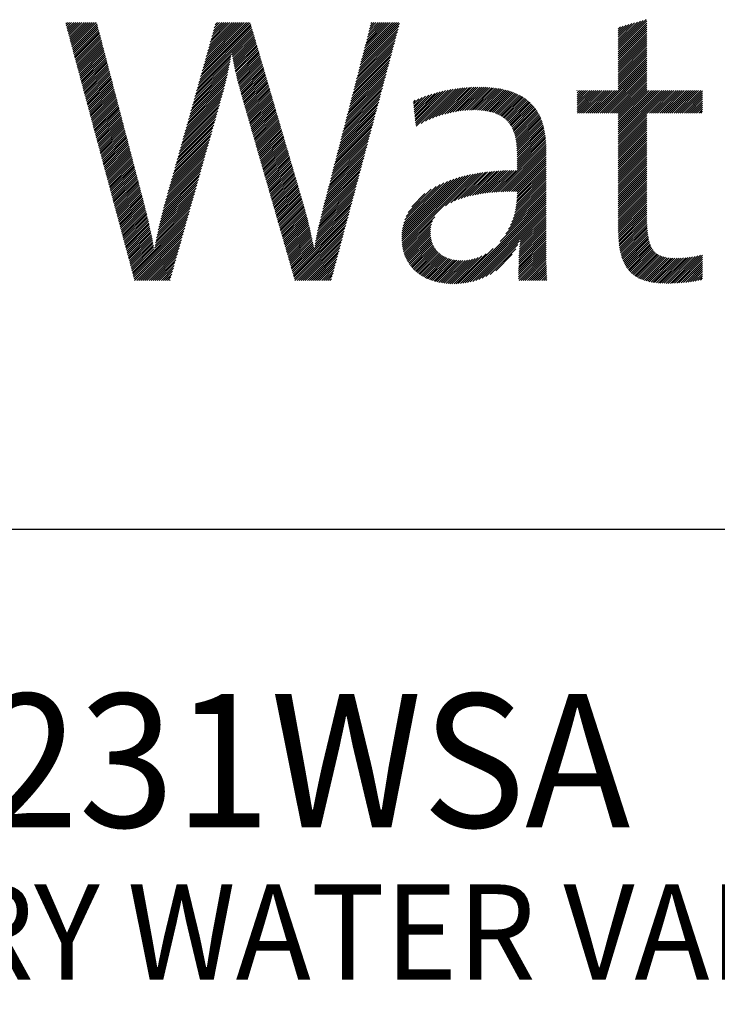
# Model space of a CAD drawing. Extents: x 1.5 to 16.8, y 0.7 to 20.8.
# Drawn here: x 3 to 4.4, y 18.4 to 20.4 of the extents above; entities that cross this region are included whole.
import ezdxf

# ---------------------------------------------------------------- set-up
doc = ezdxf.new("R2010")
doc.units = 0
doc.header["$LTSCALE"] = 2
doc.header["$MEASUREMENT"] = 0
doc.layers.get('0').update_dxf_attribs({"linetype": 'CONTINUOUS'})
doc.styles.add('PLATE', font='MyriadPro-Regular.ttf')

# ---------------------------------------------------------------- blocks, each defined once
blk = doc.blocks.new('CTITLE')
at = {"color": 4, "linetype": 'Continuous'}
for p, q in [((-6.923, -0.293), (-6.923, -0.2929)), ((-6.9226, -0.2947), (-6.9208, -0.2929)), ((-6.9221, -0.2964), (-6.9187, -0.2929)), ((-6.9217, -0.2981), (-6.9165, -0.2929)), ((-6.9212, -0.2998), (-6.9143, -0.2929)), ((-6.9208, -0.3015), (-6.9122, -0.2929)), ((-6.9203, -0.3032), (-6.91, -0.2929)), ((-6.9198, -0.3049), (-6.9079, -0.2929)), ((-6.9194, -0.3066), (-6.9057, -0.2929)), ((-6.9189, -0.3083), (-6.9035, -0.2929)), ((-6.9185, -0.31), (-6.9014, -0.2929)), ((-6.918, -0.3117), (-6.8992, -0.2929)), ((-6.9176, -0.3134), (-6.8971, -0.2929)), ((-6.9171, -0.3151), (-6.8949, -0.2929)), ((-6.9167, -0.3168), (-6.8927, -0.2929)), ((-6.9162, -0.3185), (-6.8906, -0.2929)), ((-6.9157, -0.3203), (-6.8898, -0.2943)), ((-6.9153, -0.322), (-6.8894, -0.296)), ((-6.9148, -0.3237), (-6.8889, -0.2978)), ((-6.9144, -0.3254), (-6.8885, -0.2995)), ((-6.7819, -0.3527), (-6.7275, -0.2982)), ((-6.7811, -0.3497), (-6.728, -0.2965)), ((-6.7802, -0.3466), (-6.7284, -0.2949)), ((-6.7794, -0.3436), (-6.7289, -0.2932)), ((-6.7785, -0.3406), (-6.7308, -0.2929)), ((-6.7777, -0.3376), (-6.733, -0.2929)), ((-6.7768, -0.3346), (-6.7352, -0.2929)), ((-6.776, -0.3316), (-6.7373, -0.2929)), ((-6.7751, -0.3286), (-6.7395, -0.2929)), ((-6.7743, -0.3256), (-6.7416, -0.2929)), ((-6.7734, -0.3226), (-6.7438, -0.2929)), ((-6.7726, -0.3196), (-6.7459, -0.2929)), ((-6.7718, -0.3166), (-6.7481, -0.2929)), ((-6.7709, -0.3136), (-6.7503, -0.2929)), ((-6.7701, -0.3106), (-6.7524, -0.2929)), ((-6.7692, -0.3076), (-6.7546, -0.2929)), ((-6.7684, -0.3046), (-6.7567, -0.2929)), ((-6.7675, -0.3016), (-6.7589, -0.2929)), ((-6.7667, -0.2986), (-6.7611, -0.2929)), ((-6.7658, -0.2955), (-6.7632, -0.2929)), ((-6.6135, -0.3375), (-6.5729, -0.2969)), ((-6.6127, -0.3346), (-6.5721, -0.294)), ((-6.612, -0.3317), (-6.5732, -0.2929)), ((-6.6112, -0.3287), (-6.5754, -0.2929)), ((-6.6105, -0.3258), (-6.5776, -0.2929)), ((-6.6097, -0.3229), (-6.5797, -0.2929)), ((-6.6089, -0.32), (-6.5819, -0.2929)), ((-6.6082, -0.3171), (-6.584, -0.2929)), ((-6.6074, -0.3142), (-6.5862, -0.2929)), ((-6.6067, -0.3113), (-6.5884, -0.2929)), ((-6.6059, -0.3084), (-6.5905, -0.2929)), ((-6.6052, -0.3054), (-6.5927, -0.2929)), ((-6.6044, -0.3025), (-6.5948, -0.2929)), ((-6.6037, -0.2996), (-6.597, -0.2929)), ((-6.6029, -0.2967), (-6.5992, -0.2929)), ((-6.6022, -0.2938), (-6.6013, -0.2929)), ((-6.3427, -0.3192), (-6.3133, -0.2899)), ((-6.3427, -0.3171), (-6.3163, -0.2908)), ((-6.3427, -0.3214), (-6.3126, -0.2913)), ((-6.3427, -0.3149), (-6.3194, -0.2916)), ((-6.3427, -0.3128), (-6.3224, -0.2925)), ((-6.3427, -0.3106), (-6.3254, -0.2933)), ((-6.3427, -0.3236), (-6.3126, -0.2935)), ((-6.3427, -0.3084), (-6.3284, -0.2941)), ((-6.3427, -0.3063), (-6.3314, -0.295)), ((-6.3427, -0.3257), (-6.3126, -0.2956)), ((-6.3427, -0.3041), (-6.3344, -0.2958)), ((-6.3427, -0.302), (-6.3374, -0.2967)), ((-6.3427, -0.2998), (-6.3404, -0.2975)), ((-6.3427, -0.3279), (-6.3126, -0.2978)), ((-6.9139, -0.3271), (-6.888, -0.3012)), ((-6.9135, -0.3288), (-6.8876, -0.3029)), ((-6.913, -0.3305), (-6.8871, -0.3046)), ((-6.9125, -0.3322), (-6.8867, -0.3063)), ((-6.9121, -0.3339), (-6.8862, -0.308)), ((-6.9116, -0.3356), (-6.8858, -0.3097)), ((-6.7836, -0.3587), (-6.7265, -0.3015)), ((-6.7828, -0.3557), (-6.727, -0.2999)), ((-6.7483, -0.3255), (-6.726, -0.3032)), ((-6.7479, -0.3273), (-6.7255, -0.3049)), ((-6.7476, -0.3291), (-6.725, -0.3066)), ((-6.7473, -0.3309), (-6.7245, -0.3082)), ((-6.7469, -0.3328), (-6.724, -0.3099)), ((-6.6165, -0.3491), (-6.5761, -0.3087)), ((-6.6157, -0.3462), (-6.5753, -0.3058)), ((-6.615, -0.3433), (-6.5745, -0.3028)), ((-6.6142, -0.3404), (-6.5737, -0.2999)), ((-6.3427, -0.33), (-6.3126, -0.3)), ((-6.3427, -0.3322), (-6.3126, -0.3021)), ((-6.3427, -0.3344), (-6.3126, -0.3043)), ((-6.3427, -0.3365), (-6.3126, -0.3064)), ((-6.3427, -0.3387), (-6.3126, -0.3086)), ((-6.9112, -0.3373), (-6.8853, -0.3114)), ((-6.9107, -0.339), (-6.8849, -0.3132)), ((-6.9103, -0.3407), (-6.8844, -0.3149)), ((-6.9098, -0.3424), (-6.884, -0.3166)), ((-6.9093, -0.3441), (-6.8836, -0.3183)), ((-6.9089, -0.3458), (-6.8831, -0.32)), ((-6.7466, -0.3346), (-6.7236, -0.3116)), ((-6.7462, -0.3364), (-6.7231, -0.3132)), ((-6.7458, -0.3381), (-6.7226, -0.3149)), ((-6.7454, -0.3399), (-6.7221, -0.3166)), ((-6.7451, -0.3417), (-6.7216, -0.3182)), ((-6.7447, -0.3435), (-6.7211, -0.3199)), ((-6.6188, -0.3579), (-6.5784, -0.3176)), ((-6.618, -0.355), (-6.5776, -0.3146)), ((-6.6173, -0.3521), (-6.5769, -0.3117)), ((-6.3427, -0.3408), (-6.3126, -0.3108)), ((-6.3427, -0.343), (-6.3126, -0.3129)), ((-6.3427, -0.3451), (-6.3126, -0.3151)), ((-6.3427, -0.3473), (-6.3126, -0.3172)), ((-6.3427, -0.3495), (-6.3126, -0.3194)), ((-6.9084, -0.3475), (-6.8827, -0.3217)), ((-6.908, -0.3492), (-6.8822, -0.3234)), ((-6.9075, -0.3509), (-6.8818, -0.3251)), ((-6.9071, -0.3526), (-6.8813, -0.3268)), ((-6.9066, -0.3543), (-6.8809, -0.3286)), ((-6.9062, -0.356), (-6.8804, -0.3303)), ((-6.7853, -0.3647), (-6.7492, -0.3286)), ((-6.7845, -0.3617), (-6.7488, -0.326)), ((-6.7443, -0.3452), (-6.7206, -0.3216)), ((-6.7439, -0.347), (-6.7201, -0.3233)), ((-6.7435, -0.3488), (-6.7196, -0.3249)), ((-6.7431, -0.3505), (-6.7192, -0.3266)), ((-6.7426, -0.3522), (-6.7187, -0.3283)), ((-6.7422, -0.354), (-6.7182, -0.3299)), ((-6.6218, -0.3695), (-6.5816, -0.3293)), ((-6.621, -0.3666), (-6.5808, -0.3264)), ((-6.6203, -0.3637), (-6.58, -0.3234)), ((-6.6195, -0.3608), (-6.5792, -0.3205)), ((-6.3427, -0.3516), (-6.3126, -0.3215)), ((-6.3427, -0.3538), (-6.3126, -0.3237)), ((-6.3427, -0.3559), (-6.3126, -0.3259)), ((-6.3427, -0.3581), (-6.3126, -0.328)), ((-6.3427, -0.3603), (-6.3126, -0.3302)), ((-6.9057, -0.3577), (-6.88, -0.332)), ((-6.9052, -0.3594), (-6.8795, -0.3337)), ((-6.9048, -0.3611), (-6.8791, -0.3354)), ((-6.9043, -0.3628), (-6.8786, -0.3371)), ((-6.9039, -0.3645), (-6.8782, -0.3388)), ((-6.9034, -0.3662), (-6.8777, -0.3405)), ((-6.7887, -0.3767), (-6.7513, -0.3393)), ((-6.7878, -0.3737), (-6.7507, -0.3366)), ((-6.787, -0.3707), (-6.7502, -0.3339)), ((-6.7862, -0.3677), (-6.7497, -0.3312)), ((-6.7418, -0.3557), (-6.7177, -0.3316)), ((-6.7413, -0.3574), (-6.7172, -0.3333)), ((-6.7409, -0.3591), (-6.7167, -0.3349)), ((-6.7404, -0.3608), (-6.7162, -0.3366)), ((-6.74, -0.3625), (-6.7157, -0.3383)), ((-6.7395, -0.3642), (-6.7152, -0.34)), ((-6.6248, -0.3812), (-6.5847, -0.3411)), ((-6.6241, -0.3783), (-6.5839, -0.3382)), ((-6.6233, -0.3754), (-6.5831, -0.3352)), ((-6.6225, -0.3725), (-6.5824, -0.3323)), ((-6.366, -0.388), (-6.3126, -0.3345)), ((-6.3639, -0.388), (-6.3126, -0.3367)), ((-6.3617, -0.388), (-6.3126, -0.3388)), ((-6.3596, -0.388), (-6.3126, -0.341)), ((-6.3427, -0.3624), (-6.3126, -0.3323)), ((-6.903, -0.3679), (-6.8773, -0.3422)), ((-6.9025, -0.3696), (-6.8768, -0.344)), ((-6.902, -0.3713), (-6.8764, -0.3457)), ((-6.9016, -0.373), (-6.8759, -0.3474)), ((-6.9011, -0.3747), (-6.8755, -0.3491)), ((-6.9007, -0.3764), (-6.875, -0.3508)), ((-6.7921, -0.3887), (-6.7537, -0.3503)), ((-6.7912, -0.3857), (-6.753, -0.3475)), ((-6.7904, -0.3827), (-6.7524, -0.3448)), ((-6.7895, -0.3797), (-6.7518, -0.342)), ((-6.739, -0.3659), (-6.7148, -0.3416)), ((-6.7386, -0.3676), (-6.7143, -0.3433)), ((-6.7381, -0.3693), (-6.7138, -0.345)), ((-6.7376, -0.3709), (-6.7133, -0.3466)), ((-6.7371, -0.3726), (-6.7128, -0.3483)), ((-6.7366, -0.3743), (-6.7123, -0.35)), ((-6.6271, -0.3899), (-6.5871, -0.3499)), ((-6.6263, -0.387), (-6.5863, -0.347)), ((-6.6256, -0.3841), (-6.5855, -0.344)), ((-6.3574, -0.388), (-6.3126, -0.3431)), ((-6.3553, -0.388), (-6.3126, -0.3453)), ((-6.3531, -0.388), (-6.3126, -0.3474)), ((-6.3509, -0.388), (-6.3126, -0.3496)), ((-6.9002, -0.3781), (-6.8746, -0.3525)), ((-6.8998, -0.3798), (-6.8741, -0.3542)), ((-6.8993, -0.3815), (-6.8737, -0.3559)), ((-6.8988, -0.3832), (-6.8733, -0.3576)), ((-6.8984, -0.3849), (-6.8728, -0.3593)), ((-6.8979, -0.3866), (-6.8724, -0.3611)), ((-6.7955, -0.4008), (-6.7565, -0.3617)), ((-6.7946, -0.3977), (-6.7557, -0.3588)), ((-6.7938, -0.3947), (-6.755, -0.356)), ((-6.7929, -0.3917), (-6.7543, -0.3531)), ((-6.7362, -0.376), (-6.7118, -0.3516)), ((-6.7357, -0.3776), (-6.7113, -0.3533)), ((-6.7352, -0.3793), (-6.7108, -0.355)), ((-6.7347, -0.381), (-6.7104, -0.3567)), ((-6.7342, -0.3827), (-6.7099, -0.3583)), ((-6.7337, -0.3843), (-6.7094, -0.36)), ((-6.7333, -0.386), (-6.7089, -0.3617)), ((-6.6301, -0.4016), (-6.5902, -0.3617)), ((-6.6293, -0.3987), (-6.5894, -0.3588)), ((-6.6286, -0.3958), (-6.5886, -0.3558)), ((-6.6278, -0.3929), (-6.5879, -0.3529)), ((-6.5375, -0.3932), (-6.5059, -0.3615)), ((-6.5341, -0.3919), (-6.5035, -0.3613)), ((-6.5308, -0.3908), (-6.5011, -0.3611)), ((-6.5277, -0.3899), (-6.4988, -0.361)), ((-6.5247, -0.389), (-6.4965, -0.3609)), ((-6.5218, -0.3883), (-6.4943, -0.3608)), ((-6.519, -0.3876), (-6.4921, -0.3607)), ((-6.5162, -0.387), (-6.4899, -0.3607)), ((-6.5136, -0.3865), (-6.4877, -0.3607)), ((-6.511, -0.3861), (-6.4856, -0.3607)), ((-6.5085, -0.3857), (-6.4835, -0.3608)), ((-6.506, -0.3854), (-6.4814, -0.3609)), ((-6.5036, -0.3852), (-6.4794, -0.361)), ((-6.5012, -0.385), (-6.4774, -0.3611)), ((-6.4989, -0.3849), (-6.4754, -0.3613)), ((-6.4967, -0.3848), (-6.4734, -0.3615)), ((-6.4945, -0.3847), (-6.4715, -0.3617)), ((-6.3488, -0.388), (-6.3126, -0.3518)), ((-6.3466, -0.388), (-6.3126, -0.3539)), ((-6.3445, -0.388), (-6.3126, -0.3561)), ((-6.3427, -0.3883), (-6.3126, -0.3582)), ((-6.3427, -0.3905), (-6.3126, -0.3604)), ((-6.8975, -0.3883), (-6.8719, -0.3628)), ((-6.897, -0.39), (-6.8715, -0.3645)), ((-6.8966, -0.3917), (-6.871, -0.3662)), ((-6.8961, -0.3934), (-6.8706, -0.3679)), ((-6.8957, -0.3952), (-6.8701, -0.3696)), ((-6.8952, -0.3969), (-6.8697, -0.3713)), ((-6.798, -0.4098), (-6.7588, -0.3706)), ((-6.7972, -0.4068), (-6.758, -0.3676)), ((-6.7963, -0.4038), (-6.7572, -0.3646)), ((-6.7328, -0.3877), (-6.7084, -0.3633)), ((-6.7323, -0.3894), (-6.7079, -0.365)), ((-6.7318, -0.3911), (-6.7074, -0.3667)), ((-6.7313, -0.3927), (-6.7069, -0.3683)), ((-6.7308, -0.3944), (-6.7064, -0.37)), ((-6.7304, -0.3961), (-6.706, -0.3717)), ((-6.6324, -0.4103), (-6.5926, -0.3705)), ((-6.6316, -0.4074), (-6.5918, -0.3676)), ((-6.6308, -0.4045), (-6.591, -0.3647)), ((-6.5573, -0.3806), (-6.5483, -0.3716)), ((-6.5571, -0.3826), (-6.5449, -0.3703)), ((-6.5569, -0.3845), (-6.5416, -0.3692)), ((-6.5567, -0.3865), (-6.5384, -0.3682)), ((-6.5565, -0.3884), (-6.5353, -0.3673)), ((-6.5563, -0.3904), (-6.5323, -0.3664)), ((-6.5561, -0.3923), (-6.5294, -0.3657)), ((-6.5559, -0.3943), (-6.5266, -0.365)), ((-6.5557, -0.3962), (-6.5238, -0.3644)), ((-6.5554, -0.3982), (-6.5211, -0.3638)), ((-6.5552, -0.4001), (-6.5184, -0.3633)), ((-6.5547, -0.4018), (-6.5158, -0.3629)), ((-6.5495, -0.3988), (-6.5132, -0.3625)), ((-6.5451, -0.3965), (-6.5107, -0.3621)), ((-6.5412, -0.3947), (-6.5083, -0.3618)), ((-6.4924, -0.3847), (-6.4696, -0.362)), ((-6.4903, -0.3848), (-6.4677, -0.3623)), ((-6.4882, -0.3849), (-6.4659, -0.3626)), ((-6.4862, -0.3851), (-6.4641, -0.363)), ((-6.4842, -0.3853), (-6.4623, -0.3634)), ((-6.4823, -0.3855), (-6.4606, -0.3638)), ((-6.4805, -0.3858), (-6.4589, -0.3642)), ((-6.4786, -0.3862), (-6.4572, -0.3647)), ((-6.4769, -0.3865), (-6.4556, -0.3652)), ((-6.4752, -0.387), (-6.454, -0.3658)), ((-6.4735, -0.3875), (-6.4524, -0.3664)), ((-6.4719, -0.388), (-6.4509, -0.367)), ((-6.4704, -0.3887), (-6.4493, -0.3676)), ((-6.4689, -0.3893), (-6.4479, -0.3683)), ((-6.4674, -0.39), (-6.4464, -0.369)), ((-6.466, -0.3908), (-6.445, -0.3698)), ((-6.4647, -0.3916), (-6.4436, -0.3706)), ((-6.4634, -0.3925), (-6.4423, -0.3714)), ((-6.3859, -0.3647), (-6.3856, -0.3643)), ((-6.3859, -0.3668), (-6.3834, -0.3643)), ((-6.3859, -0.369), (-6.3812, -0.3643)), ((-6.3859, -0.3712), (-6.3791, -0.3643)), ((-6.3859, -0.3733), (-6.3769, -0.3643)), ((-6.3859, -0.3755), (-6.3748, -0.3643)), ((-6.3859, -0.3776), (-6.3726, -0.3643)), ((-6.3859, -0.3798), (-6.3704, -0.3643)), ((-6.3859, -0.382), (-6.3683, -0.3643)), ((-6.3859, -0.3841), (-6.3661, -0.3643)), ((-6.3859, -0.3863), (-6.364, -0.3643)), ((-6.3855, -0.388), (-6.3618, -0.3643)), ((-6.3833, -0.388), (-6.3597, -0.3643)), ((-6.3812, -0.388), (-6.3575, -0.3643)), ((-6.379, -0.388), (-6.3553, -0.3643)), ((-6.3768, -0.388), (-6.3532, -0.3643)), ((-6.3747, -0.388), (-6.351, -0.3643)), ((-6.3725, -0.388), (-6.3489, -0.3643)), ((-6.3704, -0.388), (-6.3467, -0.3643)), ((-6.3682, -0.388), (-6.3445, -0.3643)), ((-6.3427, -0.3926), (-6.3126, -0.3626)), ((-6.3427, -0.3948), (-6.3122, -0.3643)), ((-6.3427, -0.397), (-6.31, -0.3643)), ((-6.3427, -0.3991), (-6.3078, -0.3643)), ((-6.3427, -0.4013), (-6.3057, -0.3643)), ((-6.3427, -0.4034), (-6.3035, -0.3643)), ((-6.3427, -0.4056), (-6.3014, -0.3643)), ((-6.3427, -0.4078), (-6.2992, -0.3643)), ((-6.3427, -0.4099), (-6.297, -0.3643)), ((-6.3427, -0.4121), (-6.2949, -0.3643)), ((-6.3427, -0.4142), (-6.2927, -0.3643)), ((-6.3427, -0.4164), (-6.2906, -0.3643)), ((-6.3121, -0.388), (-6.2884, -0.3643)), ((-6.3099, -0.388), (-6.2863, -0.3643)), ((-6.3078, -0.388), (-6.2841, -0.3643)), ((-6.3056, -0.388), (-6.2819, -0.3643)), ((-6.3034, -0.388), (-6.2798, -0.3643)), ((-6.3013, -0.388), (-6.2776, -0.3643)), ((-6.2991, -0.388), (-6.2755, -0.3643)), ((-6.297, -0.388), (-6.2733, -0.3643)), ((-6.2948, -0.388), (-6.2711, -0.3643)), ((-6.2926, -0.388), (-6.269, -0.3643)), ((-6.2905, -0.388), (-6.2668, -0.3643)), ((-6.2883, -0.388), (-6.2647, -0.3643)), ((-6.2862, -0.388), (-6.2625, -0.3643)), ((-6.284, -0.388), (-6.2603, -0.3643)), ((-6.2819, -0.388), (-6.2582, -0.3643)), ((-6.2797, -0.388), (-6.256, -0.3643)), ((-6.2775, -0.388), (-6.254, -0.3645)), ((-6.2754, -0.388), (-6.254, -0.3666)), ((-6.2732, -0.388), (-6.254, -0.3688)), ((-6.2711, -0.388), (-6.254, -0.3709)), ((-6.8947, -0.3986), (-6.8692, -0.373)), ((-6.8943, -0.4003), (-6.8688, -0.3747)), ((-6.8938, -0.402), (-6.8683, -0.3765)), ((-6.8934, -0.4037), (-6.8679, -0.3782)), ((-6.8929, -0.4054), (-6.8674, -0.3799)), ((-6.8925, -0.4071), (-6.867, -0.3816)), ((-6.8006, -0.4188), (-6.7614, -0.3796)), ((-6.7997, -0.4158), (-6.7605, -0.3766)), ((-6.7989, -0.4128), (-6.7597, -0.3736)), ((-6.7299, -0.3978), (-6.7055, -0.3733)), ((-6.7294, -0.3994), (-6.705, -0.375)), ((-6.7289, -0.4011), (-6.7045, -0.3767)), ((-6.7284, -0.4028), (-6.704, -0.3784)), ((-6.7279, -0.4045), (-6.7035, -0.38)), ((-6.7275, -0.4061), (-6.703, -0.3817)), ((-6.6354, -0.422), (-6.5957, -0.3823)), ((-6.6346, -0.4191), (-6.5949, -0.3794)), ((-6.6339, -0.4162), (-6.5941, -0.3764)), ((-6.6331, -0.4132), (-6.5933, -0.3735)), ((-6.5577, -0.3767), (-6.5555, -0.3745)), ((-6.5575, -0.3787), (-6.5518, -0.3729)), ((-6.4622, -0.3934), (-6.441, -0.3722)), ((-6.461, -0.3944), (-6.4397, -0.3731)), ((-6.4599, -0.3955), (-6.4385, -0.3741)), ((-6.4588, -0.3966), (-6.4373, -0.375)), ((-6.4578, -0.3977), (-6.4361, -0.376)), ((-6.4569, -0.3989), (-6.435, -0.377)), ((-6.456, -0.4002), (-6.4339, -0.3781)), ((-6.4552, -0.4015), (-6.4329, -0.3792)), ((-6.4544, -0.4029), (-6.4318, -0.3804)), ((-6.4537, -0.4044), (-6.4309, -0.3815)), ((-6.2689, -0.388), (-6.254, -0.3731)), ((-6.2667, -0.388), (-6.254, -0.3753)), ((-6.2646, -0.388), (-6.254, -0.3774)), ((-6.2624, -0.388), (-6.254, -0.3796)), ((-6.2603, -0.388), (-6.254, -0.3817)), ((-6.892, -0.4088), (-6.8665, -0.3833)), ((-6.8915, -0.4105), (-6.8661, -0.385)), ((-6.8911, -0.4122), (-6.8656, -0.3867)), ((-6.8906, -0.4139), (-6.8652, -0.3884)), ((-6.8902, -0.4156), (-6.8647, -0.3901)), ((-6.8897, -0.4173), (-6.8643, -0.3919)), ((-6.8039, -0.4308), (-6.7647, -0.3916)), ((-6.8031, -0.4278), (-6.7639, -0.3886)), ((-6.8023, -0.4248), (-6.763, -0.3856)), ((-6.8014, -0.4218), (-6.7622, -0.3826)), ((-6.727, -0.4078), (-6.7025, -0.3834)), ((-6.7265, -0.4095), (-6.702, -0.385)), ((-6.726, -0.4112), (-6.7016, -0.3867)), ((-6.7255, -0.4128), (-6.7011, -0.3884)), ((-6.725, -0.4145), (-6.7006, -0.39)), ((-6.7246, -0.4162), (-6.7001, -0.3917)), ((-6.6376, -0.4307), (-6.5981, -0.3911)), ((-6.6369, -0.4278), (-6.5973, -0.3882)), ((-6.6361, -0.4249), (-6.5965, -0.3853)), ((-6.453, -0.4058), (-6.4299, -0.3828)), ((-6.4524, -0.4074), (-6.429, -0.384)), ((-6.4518, -0.409), (-6.4281, -0.3853)), ((-6.4513, -0.4106), (-6.4273, -0.3866)), ((-6.4509, -0.4123), (-6.4265, -0.388)), ((-6.4504, -0.4141), (-6.4257, -0.3894)), ((-6.4501, -0.4159), (-6.425, -0.3908)), ((-6.4498, -0.4177), (-6.4243, -0.3923)), ((-6.3427, -0.4185), (-6.3126, -0.3885)), ((-6.3427, -0.4207), (-6.3126, -0.3906)), ((-6.3427, -0.4229), (-6.3126, -0.3928)), ((-6.2581, -0.388), (-6.254, -0.3839)), ((-6.2559, -0.388), (-6.254, -0.3861)), ((-6.8893, -0.419), (-6.8638, -0.3936)), ((-6.8888, -0.4207), (-6.8634, -0.3953)), ((-6.8884, -0.4224), (-6.863, -0.397)), ((-6.8879, -0.4241), (-6.8625, -0.3987)), ((-6.8874, -0.4258), (-6.8621, -0.4004)), ((-6.887, -0.4275), (-6.8616, -0.4021)), ((-6.8065, -0.4398), (-6.7673, -0.4006)), ((-6.8056, -0.4368), (-6.7664, -0.3976)), ((-6.8048, -0.4338), (-6.7656, -0.3946)), ((-6.7241, -0.4179), (-6.6996, -0.3934)), ((-6.7236, -0.4195), (-6.6991, -0.3951)), ((-6.7231, -0.4212), (-6.6986, -0.3967)), ((-6.7226, -0.4229), (-6.6981, -0.3984)), ((-6.7222, -0.4246), (-6.6976, -0.4001)), ((-6.7217, -0.4262), (-6.6972, -0.4017)), ((-6.6407, -0.4424), (-6.6012, -0.4029)), ((-6.6399, -0.4395), (-6.6004, -0.4)), ((-6.6392, -0.4366), (-6.5996, -0.397)), ((-6.6384, -0.4336), (-6.5988, -0.3941)), ((-6.4495, -0.4196), (-6.4237, -0.3938)), ((-6.4493, -0.4216), (-6.4231, -0.3953)), ((-6.4491, -0.4235), (-6.4225, -0.3969)), ((-6.449, -0.4256), (-6.422, -0.3986)), ((-6.4489, -0.4276), (-6.4215, -0.4002)), ((-6.4488, -0.4297), (-6.421, -0.4019)), ((-6.3427, -0.425), (-6.3126, -0.3949)), ((-6.3427, -0.4272), (-6.3126, -0.3971)), ((-6.3427, -0.4293), (-6.3126, -0.3993)), ((-6.3427, -0.4315), (-6.3126, -0.4014)), ((-6.8865, -0.4292), (-6.8612, -0.4038)), ((-6.8861, -0.4309), (-6.8607, -0.4055)), ((-6.8856, -0.4326), (-6.8603, -0.4073)), ((-6.8852, -0.4343), (-6.8598, -0.409)), ((-6.8847, -0.436), (-6.8594, -0.4107)), ((-6.8842, -0.4377), (-6.8589, -0.4124)), ((-6.8099, -0.4519), (-6.7707, -0.4127)), ((-6.809, -0.4488), (-6.7698, -0.4096)), ((-6.8082, -0.4458), (-6.769, -0.4066)), ((-6.8073, -0.4428), (-6.7681, -0.4036)), ((-6.7212, -0.4279), (-6.6967, -0.4034)), ((-6.7207, -0.4296), (-6.6962, -0.4051)), ((-6.7202, -0.4313), (-6.6957, -0.4067)), ((-6.7197, -0.433), (-6.6952, -0.4084)), ((-6.7193, -0.4346), (-6.6947, -0.4101)), ((-6.7188, -0.4363), (-6.6942, -0.4118)), ((-6.7183, -0.438), (-6.6937, -0.4134)), ((-6.6429, -0.4511), (-6.6036, -0.4118)), ((-6.6422, -0.4482), (-6.6028, -0.4088)), ((-6.6414, -0.4453), (-6.602, -0.4059)), ((-6.4488, -0.4319), (-6.4206, -0.4036)), ((-6.4488, -0.434), (-6.4202, -0.4054)), ((-6.4488, -0.4362), (-6.4199, -0.4072)), ((-6.4488, -0.4383), (-6.4195, -0.4091)), ((-6.4488, -0.4405), (-6.4193, -0.411)), ((-6.4488, -0.4427), (-6.419, -0.4129)), ((-6.3427, -0.4337), (-6.3126, -0.4036)), ((-6.3427, -0.4358), (-6.3126, -0.4057)), ((-6.3427, -0.438), (-6.3126, -0.4079)), ((-6.3427, -0.4401), (-6.3126, -0.4101)), ((-6.3427, -0.4423), (-6.3126, -0.4122)), ((-6.8838, -0.4394), (-6.8585, -0.4141)), ((-6.8833, -0.4411), (-6.858, -0.4158)), ((-6.8829, -0.4428), (-6.8576, -0.4175)), ((-6.8824, -0.4445), (-6.8571, -0.4192)), ((-6.882, -0.4462), (-6.8567, -0.4209)), ((-6.8815, -0.4479), (-6.8562, -0.4227)), ((-6.8124, -0.4609), (-6.7732, -0.4217)), ((-6.8116, -0.4579), (-6.7724, -0.4187)), ((-6.8107, -0.4549), (-6.7715, -0.4157)), ((-6.7178, -0.4397), (-6.6932, -0.4151)), ((-6.7173, -0.4413), (-6.6928, -0.4168)), ((-6.7168, -0.443), (-6.6923, -0.4184)), ((-6.7164, -0.4447), (-6.6918, -0.4201)), ((-6.7159, -0.4464), (-6.6913, -0.4218)), ((-6.7154, -0.448), (-6.6908, -0.4234)), ((-6.6459, -0.4628), (-6.6067, -0.4235)), ((-6.6452, -0.4599), (-6.6059, -0.4206)), ((-6.6444, -0.457), (-6.6051, -0.4176)), ((-6.6437, -0.454), (-6.6043, -0.4147)), ((-6.4706, -0.4709), (-6.4185, -0.4189)), ((-6.4683, -0.4707), (-6.4184, -0.4209)), ((-6.466, -0.4706), (-6.4184, -0.423)), ((-6.4488, -0.4448), (-6.4188, -0.4148)), ((-6.4488, -0.447), (-6.4187, -0.4168)), ((-6.3427, -0.4445), (-6.3126, -0.4144)), ((-6.3427, -0.4466), (-6.3126, -0.4165)), ((-6.3427, -0.4488), (-6.3126, -0.4187)), ((-6.3427, -0.4509), (-6.3126, -0.4208)), ((-6.3427, -0.4531), (-6.3126, -0.423)), ((-6.881, -0.4496), (-6.8558, -0.4244)), ((-6.8806, -0.4513), (-6.8553, -0.4261)), ((-6.8801, -0.453), (-6.8549, -0.4278)), ((-6.8797, -0.4547), (-6.8544, -0.4295)), ((-6.8792, -0.4564), (-6.854, -0.4312)), ((-6.8788, -0.4581), (-6.8535, -0.4329)), ((-6.8158, -0.4729), (-6.7766, -0.4337)), ((-6.815, -0.4699), (-6.7758, -0.4307)), ((-6.8141, -0.4669), (-6.7749, -0.4277)), ((-6.8133, -0.4639), (-6.7741, -0.4247)), ((-6.7149, -0.4497), (-6.6903, -0.4251)), ((-6.7144, -0.4514), (-6.6898, -0.4268)), ((-6.7139, -0.4531), (-6.6893, -0.4284)), ((-6.7135, -0.4547), (-6.6888, -0.4301)), ((-6.713, -0.4564), (-6.6884, -0.4318)), ((-6.7125, -0.4581), (-6.6879, -0.4335)), ((-6.6482, -0.4715), (-6.609, -0.4324)), ((-6.6475, -0.4686), (-6.6083, -0.4294)), ((-6.6467, -0.4657), (-6.6075, -0.4265)), ((-6.4637, -0.4705), (-6.4183, -0.4252)), ((-6.4614, -0.4704), (-6.4183, -0.4273)), ((-6.4592, -0.4703), (-6.4183, -0.4295)), ((-6.457, -0.4703), (-6.4183, -0.4316)), ((-6.4548, -0.4702), (-6.4183, -0.4338)), ((-6.3427, -0.4552), (-6.3126, -0.4252)), ((-6.3427, -0.4574), (-6.3126, -0.4273)), ((-6.3427, -0.4596), (-6.3126, -0.4295)), ((-6.3427, -0.4617), (-6.3126, -0.4316)), ((-6.3427, -0.4639), (-6.3126, -0.4338)), ((-6.8783, -0.4598), (-6.8531, -0.4346)), ((-6.8779, -0.4615), (-6.8527, -0.4363)), ((-6.8774, -0.4632), (-6.8522, -0.4381)), ((-6.8769, -0.4649), (-6.8518, -0.4398)), ((-6.8765, -0.4666), (-6.8513, -0.4415)), ((-6.876, -0.4683), (-6.8509, -0.4432)), ((-6.8183, -0.4819), (-6.7792, -0.4427)), ((-6.8175, -0.4789), (-6.7783, -0.4397)), ((-6.8167, -0.4759), (-6.7775, -0.4367)), ((-6.712, -0.4598), (-6.6874, -0.4351)), ((-6.7115, -0.4614), (-6.6869, -0.4368)), ((-6.711, -0.4631), (-6.6864, -0.4385)), ((-6.7106, -0.4648), (-6.6859, -0.4401)), ((-6.7101, -0.4665), (-6.6854, -0.4418)), ((-6.7096, -0.4682), (-6.6849, -0.4435)), ((-6.6512, -0.4832), (-6.6122, -0.4441)), ((-6.6505, -0.4803), (-6.6114, -0.4412)), ((-6.6497, -0.4774), (-6.6106, -0.4383)), ((-6.649, -0.4744), (-6.6098, -0.4353)), ((-6.4526, -0.4702), (-6.4183, -0.436)), ((-6.4504, -0.4702), (-6.4183, -0.4381)), ((-6.4488, -0.4707), (-6.4183, -0.4403)), ((-6.4488, -0.4729), (-6.4183, -0.4424)), ((-6.3427, -0.466), (-6.3126, -0.436)), ((-6.3427, -0.4682), (-6.3126, -0.4381)), ((-6.3427, -0.4704), (-6.3126, -0.4403)), ((-6.3427, -0.4725), (-6.3126, -0.4424)), ((-6.8756, -0.4701), (-6.8504, -0.4449)), ((-6.8751, -0.4718), (-6.85, -0.4466)), ((-6.8747, -0.4735), (-6.8495, -0.4483)), ((-6.8742, -0.4752), (-6.8491, -0.45)), ((-6.8737, -0.4769), (-6.8486, -0.4517)), ((-6.8733, -0.4786), (-6.8482, -0.4535)), ((-6.8216, -0.4938), (-6.7825, -0.4547)), ((-6.8208, -0.4909), (-6.7817, -0.4517)), ((-6.82, -0.4879), (-6.7808, -0.4487)), ((-6.8192, -0.4849), (-6.78, -0.4457)), ((-6.7091, -0.4698), (-6.6844, -0.4451)), ((-6.7086, -0.4715), (-6.6839, -0.4468)), ((-6.7082, -0.4732), (-6.6835, -0.4485)), ((-6.7077, -0.4749), (-6.683, -0.4502)), ((-6.7072, -0.4765), (-6.6825, -0.4518)), ((-6.7067, -0.4782), (-6.682, -0.4535)), ((-6.6535, -0.4919), (-6.6145, -0.453)), ((-6.6527, -0.489), (-6.6138, -0.45)), ((-6.652, -0.4861), (-6.613, -0.4471)), ((-6.5699, -0.5205), (-6.5032, -0.4539)), ((-6.5699, -0.5184), (-6.5061, -0.4546)), ((-6.5698, -0.5226), (-6.5004, -0.4532)), ((-6.5696, -0.5246), (-6.4976, -0.4526)), ((-6.5694, -0.5265), (-6.4949, -0.4521)), ((-6.5691, -0.5284), (-6.4923, -0.4516)), ((-6.5238, -0.4852), (-6.4897, -0.4512)), ((-6.5185, -0.4822), (-6.4871, -0.4508)), ((-6.5144, -0.4802), (-6.4846, -0.4504)), ((-6.5108, -0.4787), (-6.4821, -0.4501)), ((-6.5074, -0.4776), (-6.4797, -0.4498)), ((-6.5043, -0.4766), (-6.4772, -0.4495)), ((-6.5013, -0.4757), (-6.4748, -0.4493)), ((-6.4984, -0.475), (-6.4725, -0.4491)), ((-6.4956, -0.4744), (-6.4701, -0.4489)), ((-6.4929, -0.4738), (-6.4678, -0.4487)), ((-6.4902, -0.4733), (-6.4655, -0.4486)), ((-6.4876, -0.4729), (-6.4632, -0.4484)), ((-6.4851, -0.4725), (-6.461, -0.4483)), ((-6.4826, -0.4721), (-6.4587, -0.4483)), ((-6.4801, -0.4718), (-6.4565, -0.4482)), ((-6.4777, -0.4715), (-6.4543, -0.4481)), ((-6.4753, -0.4713), (-6.4521, -0.4481)), ((-6.4729, -0.4711), (-6.4499, -0.4481)), ((-6.4496, -0.4845), (-6.4183, -0.4532)), ((-6.4493, -0.482), (-6.4183, -0.4511)), ((-6.4491, -0.4796), (-6.4183, -0.4489)), ((-6.4489, -0.4773), (-6.4183, -0.4467)), ((-6.4488, -0.4751), (-6.4183, -0.4446)), ((-6.3427, -0.4747), (-6.3126, -0.4446)), ((-6.3427, -0.4768), (-6.3126, -0.4468)), ((-6.3427, -0.479), (-6.3126, -0.4489)), ((-6.3427, -0.4811), (-6.3126, -0.4511)), ((-6.3427, -0.4833), (-6.3126, -0.4532)), ((-6.8728, -0.4803), (-6.8477, -0.4552)), ((-6.8724, -0.482), (-6.8473, -0.4569)), ((-6.8719, -0.4837), (-6.8468, -0.4586)), ((-6.8715, -0.4854), (-6.8464, -0.4603)), ((-6.871, -0.4871), (-6.8459, -0.462)), ((-6.8705, -0.4888), (-6.8455, -0.4637)), ((-6.8236, -0.5023), (-6.7851, -0.4638)), ((-6.823, -0.4995), (-6.7842, -0.4608)), ((-6.8223, -0.4966), (-6.7834, -0.4577)), ((-6.7062, -0.4799), (-6.6815, -0.4552)), ((-6.7057, -0.4816), (-6.681, -0.4568)), ((-6.7053, -0.4832), (-6.6805, -0.4585)), ((-6.7048, -0.4849), (-6.68, -0.4602)), ((-6.7043, -0.4866), (-6.6795, -0.4618)), ((-6.7038, -0.4883), (-6.6791, -0.4635)), ((-6.6563, -0.5034), (-6.6177, -0.4647)), ((-6.6557, -0.5006), (-6.6169, -0.4618)), ((-6.655, -0.4977), (-6.6161, -0.4589)), ((-6.6542, -0.4948), (-6.6153, -0.4559)), ((-6.5698, -0.5162), (-6.509, -0.4554)), ((-6.5697, -0.5139), (-6.5121, -0.4563)), ((-6.5694, -0.5115), (-6.5152, -0.4573)), ((-6.5691, -0.509), (-6.5185, -0.4584)), ((-6.5685, -0.5063), (-6.522, -0.4597)), ((-6.5678, -0.5034), (-6.5256, -0.4612)), ((-6.5668, -0.5002), (-6.5295, -0.4629)), ((-6.5653, -0.4966), (-6.5338, -0.4651)), ((-6.453, -0.4986), (-6.4183, -0.464)), ((-6.452, -0.4955), (-6.4183, -0.4619)), ((-6.4512, -0.4925), (-6.4183, -0.4597)), ((-6.4505, -0.4897), (-6.4183, -0.4575)), ((-6.45, -0.4871), (-6.4183, -0.4554)), ((-6.3427, -0.4855), (-6.3126, -0.4554)), ((-6.3427, -0.4876), (-6.3126, -0.4575)), ((-6.3427, -0.4898), (-6.3126, -0.4597)), ((-6.3427, -0.4919), (-6.3126, -0.4619)), ((-6.3427, -0.4941), (-6.3126, -0.464)), ((-6.8701, -0.4905), (-6.845, -0.4654)), ((-6.8696, -0.4922), (-6.8446, -0.4671)), ((-6.8692, -0.4939), (-6.8441, -0.4688)), ((-6.8687, -0.4956), (-6.8437, -0.4706)), ((-6.8683, -0.4973), (-6.8432, -0.4723)), ((-6.8678, -0.499), (-6.8428, -0.474)), ((-6.8255, -0.5107), (-6.7876, -0.4728)), ((-6.8249, -0.5079), (-6.7868, -0.4698)), ((-6.8243, -0.5051), (-6.7859, -0.4668)), ((-6.7033, -0.4899), (-6.6786, -0.4652)), ((-6.7028, -0.4916), (-6.6781, -0.4669)), ((-6.7024, -0.4933), (-6.6776, -0.4685)), ((-6.7019, -0.495), (-6.6771, -0.4702)), ((-6.7014, -0.4966), (-6.6766, -0.4719)), ((-6.7009, -0.4983), (-6.6761, -0.4735)), ((-6.7004, -0.5), (-6.6756, -0.4752)), ((-6.6582, -0.5117), (-6.62, -0.4736)), ((-6.6576, -0.5089), (-6.6193, -0.4706)), ((-6.657, -0.5062), (-6.6185, -0.4677)), ((-6.5632, -0.4923), (-6.5389, -0.468)), ((-6.5594, -0.4864), (-6.5455, -0.4725)), ((-6.4664, -0.5229), (-6.4183, -0.4748)), ((-6.4606, -0.5149), (-6.4183, -0.4726)), ((-6.4577, -0.5099), (-6.4183, -0.4705)), ((-6.4557, -0.5057), (-6.4183, -0.4683)), ((-6.4542, -0.502), (-6.4183, -0.4662)), ((-6.3427, -0.4963), (-6.3126, -0.4662)), ((-6.3427, -0.4984), (-6.3126, -0.4683)), ((-6.3427, -0.5006), (-6.3126, -0.4705)), ((-6.3427, -0.5027), (-6.3126, -0.4727)), ((-6.3427, -0.5049), (-6.3126, -0.4748)), ((-6.8674, -0.5007), (-6.8424, -0.4757)), ((-6.8669, -0.5024), (-6.8419, -0.4774)), ((-6.8664, -0.5041), (-6.8415, -0.4791)), ((-6.866, -0.5058), (-6.841, -0.4808)), ((-6.8655, -0.5075), (-6.8406, -0.4825)), ((-6.8651, -0.5092), (-6.8401, -0.4843)), ((-6.8278, -0.5216), (-6.791, -0.4848)), ((-6.8273, -0.5189), (-6.7902, -0.4818)), ((-6.8267, -0.5162), (-6.7893, -0.4788)), ((-6.8261, -0.5134), (-6.7885, -0.4758)), ((-6.6999, -0.5017), (-6.6751, -0.4769)), ((-6.6995, -0.5033), (-6.6747, -0.4785)), ((-6.699, -0.505), (-6.6742, -0.4802)), ((-6.6985, -0.5067), (-6.6737, -0.4819)), ((-6.698, -0.5084), (-6.6732, -0.4836)), ((-6.6975, -0.5101), (-6.6727, -0.4852)), ((-6.6603, -0.5225), (-6.6232, -0.4854)), ((-6.6598, -0.5198), (-6.6224, -0.4824)), ((-6.6593, -0.5171), (-6.6216, -0.4795)), ((-6.6587, -0.5144), (-6.6208, -0.4765)), ((-6.5083, -0.5669), (-6.4183, -0.477)), ((-6.5059, -0.5666), (-6.4183, -0.4791)), ((-6.5034, -0.5663), (-6.4183, -0.4813)), ((-6.5008, -0.5659), (-6.4183, -0.4834)), ((-6.4981, -0.5653), (-6.4183, -0.4856)), ((-6.3427, -0.5071), (-6.3126, -0.477)), ((-6.3427, -0.5092), (-6.3126, -0.4791)), ((-6.3426, -0.5113), (-6.3126, -0.4813)), ((-6.3426, -0.5135), (-6.3126, -0.4835)), ((-6.3425, -0.5155), (-6.3126, -0.4856)), ((-6.8646, -0.5109), (-6.8397, -0.486)), ((-6.8642, -0.5126), (-6.8392, -0.4877)), ((-6.8637, -0.5143), (-6.8388, -0.4894)), ((-6.8632, -0.516), (-6.8384, -0.4912)), ((-6.8628, -0.5177), (-6.838, -0.4929)), ((-6.8623, -0.5194), (-6.8375, -0.4946)), ((-6.8295, -0.5297), (-6.7936, -0.4938)), ((-6.8289, -0.527), (-6.7927, -0.4908)), ((-6.8284, -0.5243), (-6.7919, -0.4878)), ((-6.6971, -0.5117), (-6.6722, -0.4869)), ((-6.6966, -0.5134), (-6.6717, -0.4886)), ((-6.6961, -0.5151), (-6.6713, -0.4903)), ((-6.6956, -0.5168), (-6.6708, -0.492)), ((-6.6951, -0.5184), (-6.6703, -0.4937)), ((-6.6946, -0.5201), (-6.6699, -0.4954)), ((-6.685, -0.5536), (-6.6255, -0.4942)), ((-6.6612, -0.5277), (-6.6248, -0.4912)), ((-6.6608, -0.5251), (-6.624, -0.4883)), ((-6.4952, -0.5647), (-6.4183, -0.4878)), ((-6.4922, -0.5638), (-6.4183, -0.4899)), ((-6.489, -0.5628), (-6.4183, -0.4921)), ((-6.4456, -0.5215), (-6.4183, -0.4942)), ((-6.3424, -0.5176), (-6.3126, -0.4878)), ((-6.3423, -0.5196), (-6.3126, -0.4899)), ((-6.3421, -0.5216), (-6.3126, -0.4921)), ((-6.3419, -0.5236), (-6.3126, -0.4942)), ((-6.8619, -0.5211), (-6.8371, -0.4964)), ((-6.8614, -0.5228), (-6.8367, -0.4981)), ((-6.861, -0.5245), (-6.8363, -0.4998)), ((-6.8605, -0.5262), (-6.8359, -0.5016)), ((-6.86, -0.5279), (-6.8355, -0.5034)), ((-6.8596, -0.5296), (-6.8351, -0.5051)), ((-6.8527, -0.5552), (-6.7944, -0.4968)), ((-6.8523, -0.5569), (-6.7953, -0.4998)), ((-6.8518, -0.5586), (-6.7961, -0.5028)), ((-6.8514, -0.5603), (-6.7969, -0.5058)), ((-6.6942, -0.5218), (-6.6694, -0.4971)), ((-6.6937, -0.5235), (-6.669, -0.4988)), ((-6.6932, -0.5251), (-6.6686, -0.5005)), ((-6.6927, -0.5268), (-6.6681, -0.5022)), ((-6.6922, -0.5285), (-6.6677, -0.504)), ((-6.6917, -0.5302), (-6.6673, -0.5057)), ((-6.6845, -0.5553), (-6.6263, -0.4971)), ((-6.684, -0.557), (-6.6271, -0.5001)), ((-6.6835, -0.5587), (-6.6279, -0.503)), ((-6.6831, -0.5603), (-6.6287, -0.506)), ((-6.5688, -0.5302), (-6.5353, -0.4968)), ((-6.5684, -0.532), (-6.5376, -0.5012)), ((-6.5679, -0.5337), (-6.5387, -0.5045)), ((-6.4466, -0.5332), (-6.4183, -0.505)), ((-6.4464, -0.5309), (-6.4183, -0.5029)), ((-6.4462, -0.5285), (-6.4183, -0.5007)), ((-6.4459, -0.5261), (-6.4183, -0.4986)), ((-6.4455, -0.5236), (-6.4183, -0.4964)), ((-6.3417, -0.5256), (-6.3126, -0.4964)), ((-6.3415, -0.5275), (-6.3126, -0.4985)), ((-6.3412, -0.5293), (-6.3125, -0.5007)), ((-6.3409, -0.5312), (-6.3125, -0.5028)), ((-6.3405, -0.533), (-6.3124, -0.5049)), ((-6.8591, -0.5313), (-6.8347, -0.5069)), ((-6.8587, -0.533), (-6.8343, -0.5087)), ((-6.8582, -0.5347), (-6.8339, -0.5104)), ((-6.8578, -0.5364), (-6.8335, -0.5122)), ((-6.8573, -0.5381), (-6.8332, -0.514)), ((-6.8569, -0.5398), (-6.8328, -0.5158)), ((-6.8509, -0.562), (-6.7978, -0.5089)), ((-6.8504, -0.5636), (-6.7986, -0.5119)), ((-6.8482, -0.5636), (-6.7995, -0.5149)), ((-6.6913, -0.5318), (-6.6669, -0.5075)), ((-6.6908, -0.5335), (-6.6665, -0.5092)), ((-6.6903, -0.5352), (-6.6661, -0.511)), ((-6.6898, -0.5369), (-6.6657, -0.5127)), ((-6.6893, -0.5385), (-6.6653, -0.5145)), ((-6.6888, -0.5402), (-6.6649, -0.5163)), ((-6.6826, -0.562), (-6.6295, -0.5089)), ((-6.682, -0.5636), (-6.6302, -0.5118)), ((-6.6798, -0.5636), (-6.631, -0.5148)), ((-6.5674, -0.5354), (-6.5393, -0.5073)), ((-6.5669, -0.537), (-6.5397, -0.5098)), ((-6.5663, -0.5385), (-6.5398, -0.5121)), ((-6.5656, -0.54), (-6.5398, -0.5142)), ((-6.5649, -0.5415), (-6.5397, -0.5163)), ((-6.4471, -0.5445), (-6.4183, -0.5158)), ((-6.447, -0.5423), (-6.4183, -0.5137)), ((-6.4469, -0.5401), (-6.4183, -0.5115)), ((-6.4468, -0.5378), (-6.4183, -0.5093)), ((-6.4467, -0.5355), (-6.4183, -0.5072)), ((-6.3401, -0.5348), (-6.3123, -0.5069)), ((-6.3397, -0.5365), (-6.3122, -0.5089)), ((-6.3392, -0.5382), (-6.312, -0.5109)), ((-6.3387, -0.5398), (-6.3118, -0.5129)), ((-6.3382, -0.5414), (-6.3116, -0.5148)), ((-6.3376, -0.543), (-6.3113, -0.5167)), ((-6.8564, -0.5415), (-6.8324, -0.5176)), ((-6.8559, -0.5432), (-6.8321, -0.5194)), ((-6.8555, -0.545), (-6.8317, -0.5212)), ((-6.855, -0.5467), (-6.8314, -0.523)), ((-6.8546, -0.5484), (-6.8311, -0.5249)), ((-6.8541, -0.5501), (-6.8307, -0.5267)), ((-6.846, -0.5636), (-6.8003, -0.5179)), ((-6.8439, -0.5636), (-6.8012, -0.5209)), ((-6.8417, -0.5636), (-6.802, -0.5239)), ((-6.8396, -0.5636), (-6.8029, -0.5269)), ((-6.6884, -0.5419), (-6.6645, -0.518)), ((-6.6879, -0.5436), (-6.6641, -0.5198)), ((-6.6874, -0.5452), (-6.6638, -0.5216)), ((-6.6869, -0.5469), (-6.6634, -0.5234)), ((-6.6864, -0.5486), (-6.663, -0.5252)), ((-6.6859, -0.5503), (-6.6627, -0.527)), ((-6.6777, -0.5636), (-6.6318, -0.5177)), ((-6.6755, -0.5636), (-6.6326, -0.5207)), ((-6.6733, -0.5636), (-6.6334, -0.5236)), ((-6.6712, -0.5636), (-6.6342, -0.5266)), ((-6.5642, -0.5429), (-6.5394, -0.5182)), ((-6.5634, -0.5443), (-6.5391, -0.52)), ((-6.5626, -0.5456), (-6.5387, -0.5218)), ((-6.5617, -0.5469), (-6.5382, -0.5234)), ((-6.5608, -0.5482), (-6.5376, -0.525)), ((-6.5598, -0.5494), (-6.537, -0.5265)), ((-6.4855, -0.5614), (-6.4463, -0.5221)), ((-6.4816, -0.5597), (-6.4479, -0.5259)), ((-6.4472, -0.5511), (-6.4183, -0.5223)), ((-6.4472, -0.5533), (-6.4183, -0.5244)), ((-6.4472, -0.5555), (-6.4183, -0.5266)), ((-6.4471, -0.5467), (-6.4183, -0.518)), ((-6.4471, -0.5489), (-6.4183, -0.5201)), ((-6.3369, -0.5445), (-6.311, -0.5186)), ((-6.3362, -0.546), (-6.3107, -0.5204)), ((-6.3355, -0.5474), (-6.3102, -0.5221)), ((-6.3347, -0.5487), (-6.3098, -0.5238)), ((-6.3339, -0.5501), (-6.3092, -0.5255)), ((-6.333, -0.5513), (-6.3086, -0.527)), ((-6.8537, -0.5518), (-6.8304, -0.5285)), ((-6.8532, -0.5535), (-6.8301, -0.5304)), ((-6.8374, -0.5636), (-6.8037, -0.5299)), ((-6.8352, -0.5636), (-6.8046, -0.5329)), ((-6.8331, -0.5636), (-6.8054, -0.5359)), ((-6.6855, -0.552), (-6.6623, -0.5288)), ((-6.669, -0.5636), (-6.635, -0.5295)), ((-6.6669, -0.5636), (-6.6357, -0.5325)), ((-6.6647, -0.5636), (-6.6365, -0.5354)), ((-6.5588, -0.5505), (-6.5362, -0.5279)), ((-6.5578, -0.5517), (-6.5354, -0.5293)), ((-6.5567, -0.5528), (-6.5346, -0.5306)), ((-6.5556, -0.5538), (-6.5336, -0.5318)), ((-6.5545, -0.5548), (-6.5326, -0.533)), ((-6.5533, -0.5558), (-6.5316, -0.5341)), ((-6.5521, -0.5567), (-6.5304, -0.5351)), ((-6.5508, -0.5576), (-6.5293, -0.5361)), ((-6.5495, -0.5585), (-6.528, -0.537)), ((-6.5128, -0.5671), (-6.4813, -0.5356)), ((-6.5106, -0.567), (-6.4738, -0.5303)), ((-6.4771, -0.5573), (-6.4502, -0.5304)), ((-6.4712, -0.5536), (-6.4538, -0.5362)), ((-6.4472, -0.5576), (-6.4183, -0.5287)), ((-6.4472, -0.5598), (-6.4183, -0.5309)), ((-6.4472, -0.562), (-6.4183, -0.533)), ((-6.4467, -0.5636), (-6.4182, -0.5351)), ((-6.4445, -0.5636), (-6.4182, -0.5373)), ((-6.332, -0.5526), (-6.308, -0.5285)), ((-6.331, -0.5537), (-6.3072, -0.5299)), ((-6.33, -0.5548), (-6.3064, -0.5312)), ((-6.3289, -0.5559), (-6.3055, -0.5325)), ((-6.3277, -0.5569), (-6.3045, -0.5336)), ((-6.3265, -0.5579), (-6.3034, -0.5347)), ((-6.3253, -0.5588), (-6.3022, -0.5357)), ((-6.324, -0.5596), (-6.3009, -0.5365)), ((-6.3226, -0.5604), (-6.2995, -0.5373)), ((-6.2857, -0.5667), (-6.2564, -0.5373)), ((-6.2835, -0.5666), (-6.254, -0.5372)), ((-6.8309, -0.5636), (-6.8063, -0.5389)), ((-6.8288, -0.5636), (-6.8071, -0.5419)), ((-6.8266, -0.5636), (-6.808, -0.5449)), ((-6.6625, -0.5636), (-6.6373, -0.5383)), ((-6.6604, -0.5636), (-6.6381, -0.5413)), ((-6.6582, -0.5636), (-6.6389, -0.5442)), ((-6.6561, -0.5636), (-6.6397, -0.5472)), ((-6.5481, -0.5593), (-6.5267, -0.5378)), ((-6.5468, -0.56), (-6.5253, -0.5386)), ((-6.5453, -0.5608), (-6.5239, -0.5393)), ((-6.5439, -0.5615), (-6.5224, -0.54)), ((-6.5424, -0.5621), (-6.5208, -0.5406)), ((-6.5409, -0.5628), (-6.5192, -0.5411)), ((-6.5393, -0.5634), (-6.5175, -0.5416)), ((-6.5377, -0.5639), (-6.5157, -0.5419)), ((-6.536, -0.5644), (-6.5139, -0.5423)), ((-6.5343, -0.5649), (-6.5119, -0.5425)), ((-6.5326, -0.5653), (-6.5099, -0.5426)), ((-6.5308, -0.5657), (-6.5078, -0.5427)), ((-6.529, -0.566), (-6.5056, -0.5427)), ((-6.5271, -0.5663), (-6.5034, -0.5426)), ((-6.5252, -0.5666), (-6.501, -0.5423)), ((-6.5233, -0.5668), (-6.4984, -0.5419)), ((-6.5213, -0.567), (-6.4957, -0.5414)), ((-6.5193, -0.5671), (-6.4928, -0.5406)), ((-6.5172, -0.5672), (-6.4895, -0.5395)), ((-6.515, -0.5672), (-6.4858, -0.538)), ((-6.4424, -0.5636), (-6.4182, -0.5394)), ((-6.4402, -0.5636), (-6.4182, -0.5415)), ((-6.438, -0.5636), (-6.4181, -0.5437)), ((-6.4359, -0.5636), (-6.4181, -0.5458)), ((-6.3212, -0.5612), (-6.298, -0.538)), ((-6.3198, -0.5619), (-6.2964, -0.5386)), ((-6.3182, -0.5625), (-6.2948, -0.539)), ((-6.3167, -0.5631), (-6.293, -0.5394)), ((-6.3151, -0.5637), (-6.2912, -0.5398)), ((-6.3134, -0.5642), (-6.2892, -0.54)), ((-6.3117, -0.5646), (-6.2872, -0.5402)), ((-6.31, -0.565), (-6.2852, -0.5403)), ((-6.3082, -0.5654), (-6.2831, -0.5403)), ((-6.3063, -0.5657), (-6.2809, -0.5403)), ((-6.3044, -0.566), (-6.2787, -0.5402)), ((-6.3025, -0.5662), (-6.2765, -0.5402)), ((-6.3005, -0.5664), (-6.2742, -0.54)), ((-6.2985, -0.5665), (-6.2718, -0.5399)), ((-6.2965, -0.5667), (-6.2694, -0.5396)), ((-6.2944, -0.5667), (-6.267, -0.5393)), ((-6.2923, -0.5668), (-6.2645, -0.539)), ((-6.2901, -0.5668), (-6.2619, -0.5385)), ((-6.2879, -0.5668), (-6.2592, -0.538)), ((-6.2812, -0.5665), (-6.254, -0.5393)), ((-6.2789, -0.5663), (-6.254, -0.5415)), ((-6.2765, -0.5661), (-6.254, -0.5437)), ((-6.2742, -0.5659), (-6.254, -0.5458)), ((-6.8245, -0.5636), (-6.8088, -0.5479)), ((-6.8223, -0.5636), (-6.8097, -0.5509)), ((-6.8201, -0.5636), (-6.8105, -0.5539)), ((-6.818, -0.5636), (-6.8114, -0.557)), ((-6.6539, -0.5636), (-6.6405, -0.5501)), ((-6.6518, -0.5636), (-6.6412, -0.5531)), ((-6.6496, -0.5636), (-6.642, -0.556)), ((-6.4337, -0.5636), (-6.418, -0.5479)), ((-6.4316, -0.5636), (-6.418, -0.55)), ((-6.4294, -0.5636), (-6.4179, -0.5521)), ((-6.4272, -0.5636), (-6.4179, -0.5542)), ((-6.4251, -0.5636), (-6.4178, -0.5563)), ((-6.2718, -0.5657), (-6.254, -0.548)), ((-6.2693, -0.5654), (-6.254, -0.5501)), ((-6.2668, -0.5651), (-6.254, -0.5523)), ((-6.2643, -0.5647), (-6.254, -0.5544)), ((-6.2617, -0.5643), (-6.254, -0.5566)), ((-6.8158, -0.5636), (-6.8122, -0.56)), ((-6.8137, -0.5636), (-6.813, -0.563)), ((-6.6474, -0.5636), (-6.6428, -0.5589)), ((-6.6453, -0.5636), (-6.6436, -0.5619)), ((-6.4229, -0.5636), (-6.4177, -0.5584)), ((-6.4208, -0.5636), (-6.4177, -0.5605)), ((-6.4186, -0.5636), (-6.4176, -0.5626)), ((-6.2591, -0.5638), (-6.254, -0.5588)), ((-6.2564, -0.5633), (-6.254, -0.5609))]:
    blk.add_line(p, q, dxfattribs=at)
blk.add_line((-7.7035, -0.8247), (-0.0785, -0.8247))
at = {"style": 'PLATE', "width": 0.95}
for tag, p, height in [('PLATE1', (-7.7035, -1.0247), 0.14), ('DESC1', (-7.7035, -1.1847), 0.1), ('DESC1', (-7.7035, -1.3447), 0.1), ('DESC1', (-7.7035, -1.5047), 0.1), ('PLATE2', (-7.7035, -1.7747), 0.14), ('DESC2', (-7.7035, -1.9347), 0.1), ('DESC2', (-7.7035, -2.0947), 0.1), ('DESC2', (-7.7035, -2.2547), 0.1), ('DWG', (-4.331, -10.063), 0.14), ('REV', (-1.7936, -10.0611), 0.1)]:
    blk.add_attdef(tag, p, '', height=height, dxfattribs=at)

msp = doc.modelspace()

# ---------------------------------------------------------------- block references
ref = msp.add_blockref('CTITLE', (16.90825, 21.0005), dxfattribs=dict(xscale=2, yscale=2, zscale=2))
ref.add_attrib('PLATE1', 'BT2800-231WSA', (1.50116, 18.725), dxfattribs={"height": 0.28, "style": 'PLATE', "width": 0.95})
ref.add_attrib('DESC1', 'LABORATORY WATER VALVE FITTING, DECK MOUNTED SINGLE', (1.50116, 18.405), dxfattribs={"height": 0.2, "style": 'PLATE', "width": 0.95})

doc.saveas('drawing.dxf')
